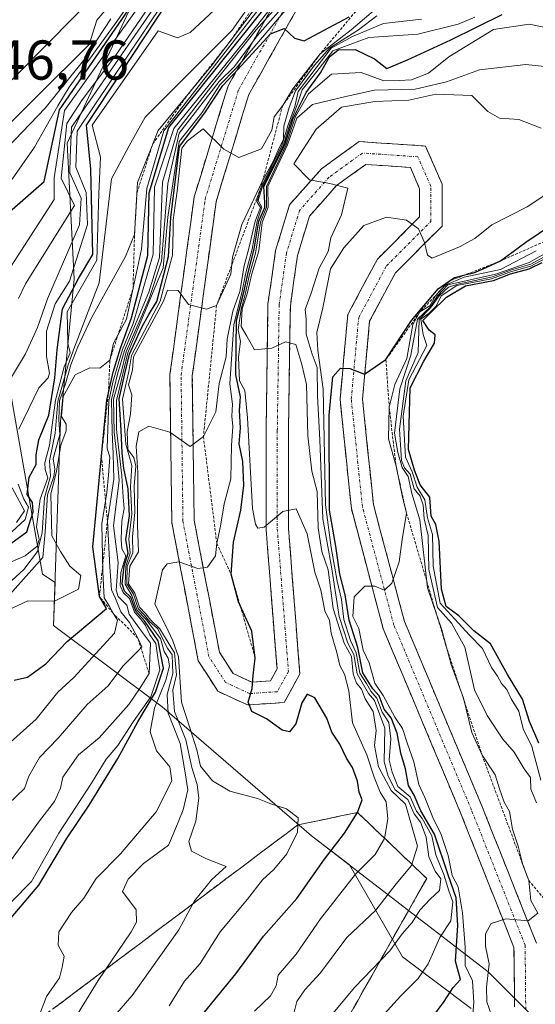
# Model space of a CAD drawing. Units: metres. Extents: x 560769 to 562956, y 4747216 to 4749541.
# Drawn here: x 562392 to 562484, y 4748186 to 4748362 of the extents above; entities that cross this region are included whole.
import ezdxf
from ezdxf.enums import TextEntityAlignment as Align

# ---------------------------------------------------------------- set-up
doc = ezdxf.new("R2010")
doc.units = ezdxf.units.M
doc.header["$MEASUREMENT"] = 0
for name, pattern in [('TRAZO_Y_PUNTO', [1, 0.5, -0.25, 0, -0.25]), ('TRAZOS', [0.75, 0.5, -0.25]), ('TRAZOSX2', [1.5, 1, -0.5])]:
    doc.linetypes.add(name, pattern=pattern)
for name, color, linetype, lineweight in [('Camino', 19, 'TRAZOSX2', 0), ('Camino Cxs', 19, 'Continuous', 0), ('Camino eje', 19, 'TRAZO_Y_PUNTO', 0), ('Curva de nivel maestra', 36, 'Continuous', 30), ('Curva de nivel normal', 36, 'Continuous', 0), ('Escarpado Cxs', 39, 'Continuous', 13), ('Escarpado lineal', 39, 'TRAZOS', 0), ('Escarpado superficial', 39, 'TRAZOSX2', 0), ('Explotación a cielo abierto', 254, 'Continuous', 0), ('Explotación a cielo abierto Cxs', 254, 'Continuous', 0), ('Roquedo CxS', 135, 'Continuous', 0), ('Rótulo de punto de cota en terreno', 19, 'Continuous', 0), ('Suelo desnudo CxS', 43, 'Continuous', 0)]:
    doc.layers.add(name, color=color, linetype=linetype, lineweight=lineweight)
doc.styles.add('Arial', font='txt', dxfattribs={"height": 0.2})

# ---------------------------------------------------------------- blocks, each defined once
blk = doc.blocks.new('*U184')
at = {"layer": 'Curva de nivel normal', "color": 36, "linetype": 'Continuous', "lineweight": 0}
blk.add_polyline3d([(562440.65, 4748184.98, 815), (562441.16, 4748186.91, 815), (562442.59, 4748188.98, 815), (562445.4, 4748192.02, 815), (562450.11, 4748198.34, 815), (562455.26, 4748203.23, 815), (562458.92, 4748207.92, 815), (562461.63, 4748211.23, 815), (562462.7, 4748214.67, 815), (562460.6, 4748222.15, 815), (562457.99, 4748224.59, 815), (562455.73, 4748228.81, 815), (562455.06, 4748232.67, 815), (562455.32, 4748235.34, 815), (562454.8, 4748238.71, 815), (562453.36, 4748241, 815), (562452.74, 4748242.74, 815), (562451.82, 4748243.8, 815), (562451.24, 4748245.47, 815), (562450.92, 4748248.56, 815), (562449.64, 4748250.94, 815), (562447.62, 4748257.15, 815), (562446.78, 4748264.01, 815), (562445.6, 4748267.31, 815), (562444.97, 4748271.57, 815), (562444.8, 4748278.01, 815), (562443.86, 4748281.68, 815), (562443.11, 4748288, 815), (562442.87, 4748297.17, 815), (562442.06, 4748300.72, 815), (562440.96, 4748304.27, 815), (562439.15, 4748304.8, 815), (562436.7, 4748303.67, 815), (562433.56, 4748303.33, 815), (562432.22, 4748305.81, 815), (562431.18, 4748307.52, 815), (562431.36, 4748310.69, 815), (562432.25, 4748313.33, 815), (562433.1, 4748316.94, 815), (562434.35, 4748321.04, 815), (562434.97, 4748326.09, 815), (562436.02, 4748328.83, 815), (562435.97, 4748332.54, 815), (562439.49, 4748340, 815), (562441.13, 4748344.72, 815), (562443.98, 4748347.16, 815), (562450.17, 4748348.69, 815), (562455.01, 4748349.73, 815), (562462.31, 4748349.92, 815), (562467.89, 4748351.21, 815), (562473.8, 4748353.37, 815), (562482.12, 4748354.32, 815), (562487.14, 4748353.77, 815)], dxfattribs=at)

msp = doc.modelspace()

# ---------------------------------------------------------------- linework, layer by layer
at = {"layer": 'Camino', "color": 19, "linetype": 'TRAZOSX2', "lineweight": 0}
for points in [[(562480.08, 4748185.95), (562479.98, 4748196.56), (562470.54, 4748220.34), (562456.6, 4748253.52), (562450.9, 4748274.97), (562448.88, 4748294.5), (562450.26, 4748309.66), (562455.55, 4748319.53), (562463.11, 4748327.1), (562463.11, 4748332.13), (562461.45, 4748335.93), (562453.46, 4748336.46), (562448.27, 4748332.71), (562443.42, 4748327.25), (562441.27, 4748320.21), (562439.99, 4748311.23), (562439.66, 4748288.88), (562439.66, 4748271.44), (562441.69, 4748245.46), (562438.89, 4748240.34), (562432.32, 4748239.9), (562427.03, 4748242.34), (562423.53, 4748247.79), (562418.8, 4748272.49), (562418.46, 4748298.94), (562422.8, 4748330.67), (562428.87, 4748350.54), (562439.31, 4748369.07)], [(562442.62, 4748366.8), (562432.56, 4748348.96), (562426.72, 4748329.81), (562422.46, 4748298.69), (562422.79, 4748272.89), (562427.32, 4748249.3), (562429.77, 4748245.49), (562433.08, 4748243.96), (562436.43, 4748244.18), (562437.61, 4748246.34), (562435.66, 4748271.29), (562435.66, 4748288.91), (562435.99, 4748311.54), (562437.36, 4748321.08), (562439.84, 4748329.25), (562445.57, 4748335.7), (562452.29, 4748340.55), (562464.14, 4748339.76), (562467.11, 4748332.97), (562467.11, 4748325.44), (562458.8, 4748317.12), (562454.17, 4748308.48), (562452.9, 4748294.53), (562454.85, 4748275.7), (562460.39, 4748254.82), (562474.24, 4748221.85), (562483.98, 4748197.34)]]:
    msp.add_lwpolyline(points, dxfattribs=at)
at = {"layer": 'Camino Cxs', "color": 19, "linetype": 'Continuous', "lineweight": 0}
for points in [[(562480.08, 4748185.95, 789.13), (562480.05, 4748189.49, 789.41), (562480.01, 4748193.02, 789.67), (562479.98, 4748196.56, 789.8), (562478.41, 4748200.52, 789.96), (562476.83, 4748204.49, 790.22), (562475.26, 4748208.45, 790.71), (562473.68, 4748212.41, 791.06), (562472.11, 4748216.38, 791.34), (562470.54, 4748220.34, 791.94), (562468.79, 4748224.49, 792.04), (562467.05, 4748228.63, 792.25), (562465.31, 4748232.78, 792.73), (562463.57, 4748236.93, 792.81), (562461.83, 4748241.08, 793.18), (562460.08, 4748245.23, 793.66), (562458.34, 4748249.37, 793.93), (562456.6, 4748253.52, 794.37), (562455.46, 4748257.81, 794.92), (562454.32, 4748262.1, 795.29), (562453.18, 4748266.39, 795.85), (562452.04, 4748270.68, 796.46), (562450.9, 4748274.97, 797.1), (562450.4, 4748279.86, 797.65), (562449.89, 4748284.74, 798.14), (562449.39, 4748289.62, 798.75), (562448.88, 4748294.5, 799.32), (562449.23, 4748298.29, 799.87), (562449.57, 4748302.08, 800.7), (562449.91, 4748305.87, 801.43), (562450.26, 4748309.66, 802.03), (562452.02, 4748312.95, 802.62), (562453.79, 4748316.24, 803.39), (562455.55, 4748319.53, 803.93), (562458.07, 4748322.06, 804.55), (562460.59, 4748324.58, 805.09), (562463.11, 4748327.1, 805.58), (562463.11, 4748329.61, 805.74), (562463.11, 4748332.13, 806.06), (562461.45, 4748335.93, 806.59), (562457.46, 4748336.19, 807.6), (562453.46, 4748336.46, 808.59), (562450.87, 4748334.59, 809.42), (562448.27, 4748332.71, 810.01), (562445.84, 4748329.98, 810.87), (562443.42, 4748327.25, 811.16), (562442.34, 4748323.73, 812.11), (562441.27, 4748320.21, 812.95), (562440.63, 4748315.72, 812.38), (562439.99, 4748311.23, 811.61), (562439.92, 4748306.76, 812.07), (562439.86, 4748302.29, 814.43), (562439.79, 4748297.82, 815.56), (562439.73, 4748293.35, 816.18), (562439.66, 4748288.88, 816.38), (562439.66, 4748284.52, 817.25), (562439.66, 4748280.16, 818.49), (562439.66, 4748275.8, 819.53), (562439.66, 4748271.44, 820.52), (562440, 4748267.11, 821.51), (562440.34, 4748262.78, 822.22), (562440.67, 4748258.45, 823.02), (562441.01, 4748254.12, 823.85), (562441.35, 4748249.79, 824.42), (562441.69, 4748245.46, 824.78), (562440.29, 4748242.9, 824.95), (562438.89, 4748240.34, 824.99), (562435.61, 4748240.12, 824.89), (562432.32, 4748239.9, 825.08), (562429.68, 4748241.12, 825.27), (562427.03, 4748242.34, 825.52), (562425.28, 4748245.07, 826.03), (562423.53, 4748247.79, 826.54), (562422.74, 4748251.91, 827.32), (562421.95, 4748256.02, 828.06), (562421.16, 4748260.14, 829.01), (562420.37, 4748264.25, 829.96), (562419.59, 4748268.37, 830.93), (562418.8, 4748272.49, 831.82), (562418.74, 4748276.9, 832.77), (562418.68, 4748281.3, 833.69), (562418.63, 4748285.71, 834.64), (562418.57, 4748290.12, 835.59), (562418.52, 4748294.53, 836.49), (562418.46, 4748298.94, 837.29), (562419.08, 4748303.47, 838.17), (562419.7, 4748308, 839.2), (562420.32, 4748312.54, 840.37), (562420.94, 4748317.07, 842.59), (562421.56, 4748321.6, 841.53), (562422.18, 4748326.13, 842.29), (562422.8, 4748330.67, 843.23), (562424.02, 4748334.64, 844.09), (562425.23, 4748338.62, 844.85), (562426.44, 4748342.59, 845.42), (562427.65, 4748346.57, 846.07), (562428.87, 4748350.54, 854.43), (562430.96, 4748354.25, 856.48), (562433.04, 4748357.95, 863.71), (562435.13, 4748361.66, 869.18), (562437.22, 4748365.37, 875.13)], [(562440.61, 4748363.23, 854.26), (562438.6, 4748359.67, 852.51), (562436.59, 4748356.1, 848.79), (562434.58, 4748352.53, 848.66), (562432.56, 4748348.96, 847.04), (562431.4, 4748345.13, 846.61), (562430.23, 4748341.3, 845.73), (562429.06, 4748337.47, 844.63), (562427.89, 4748333.64, 843.72), (562426.72, 4748329.81, 843.33), (562426.11, 4748325.36, 842.28), (562425.51, 4748320.92, 841.47), (562424.9, 4748316.47, 840.79), (562424.29, 4748312.03, 839.74), (562423.68, 4748307.58, 838.46), (562423.07, 4748303.14, 837.21), (562422.46, 4748298.69, 837.03), (562422.52, 4748294.39, 836.32), (562422.57, 4748290.09, 835.38), (562422.63, 4748285.79, 834.3), (562422.68, 4748281.49, 833.33), (562422.74, 4748277.19, 832.52), (562422.79, 4748272.89, 831.62), (562423.7, 4748268.17, 829.97), (562424.6, 4748263.46, 828.52), (562425.51, 4748258.74, 828.39), (562426.41, 4748254.02, 828.12), (562427.32, 4748249.3, 826.67), (562429.77, 4748245.49, 825.59), (562433.08, 4748243.96, 824.98), (562436.43, 4748244.18, 824.5), (562437.61, 4748246.34, 824.35), (562437.28, 4748250.5, 823.82), (562436.96, 4748254.65, 823.24), (562436.63, 4748258.81, 822.6), (562436.31, 4748262.97, 822.1), (562435.98, 4748267.13, 821.48), (562435.66, 4748271.29, 820.83), (562435.66, 4748275.69, 820.13), (562435.66, 4748280.1, 819.46), (562435.66, 4748284.5, 818.81), (562435.66, 4748288.91, 817.97), (562435.73, 4748293.44, 817.33), (562435.79, 4748297.96, 816.49), (562435.86, 4748302.49, 815.75), (562435.93, 4748307.01, 814.76), (562435.99, 4748311.54, 814.22), (562436.68, 4748316.31, 813.39), (562437.36, 4748321.08, 812.53), (562438.6, 4748325.17, 811.9), (562439.84, 4748329.25, 811.03), (562442.71, 4748332.48, 810.49), (562445.57, 4748335.7, 810), (562448.93, 4748338.12, 809.17), (562452.29, 4748340.55, 808.58), (562456.24, 4748340.28, 807.9), (562460.19, 4748340.02, 807.22), (562464.14, 4748339.76, 806.85), (562465.63, 4748336.36, 806.32), (562467.11, 4748332.97, 806.08), (562467.11, 4748329.2, 805.99), (562467.11, 4748325.44, 806.19), (562464.34, 4748322.67, 805.66), (562461.57, 4748319.9, 805.25), (562458.8, 4748317.12, 804.22), (562456.48, 4748312.8, 803.73), (562454.17, 4748308.48, 802.17), (562453.75, 4748303.83, 800.94), (562453.32, 4748299.18, 799.4), (562452.9, 4748294.53, 798.17), (562453.39, 4748289.82, 796.74), (562453.87, 4748285.11, 796.84), (562454.36, 4748280.4, 797.26), (562454.85, 4748275.7, 797.11), (562455.96, 4748271.52, 796.68), (562457.07, 4748267.34, 795.62), (562458.18, 4748263.17, 794.53), (562459.28, 4748258.99, 794.54), (562460.39, 4748254.82, 794.33), (562462.12, 4748250.69, 793.69), (562463.86, 4748246.57, 792.85), (562465.59, 4748242.45, 792.85), (562467.32, 4748238.33, 792.06), (562469.05, 4748234.21, 791.54), (562470.78, 4748230.09, 791.82), (562472.51, 4748225.97, 791.61), (562474.24, 4748221.85, 791.25), (562475.86, 4748217.77, 791.19), (562477.48, 4748213.68, 790.73), (562479.11, 4748209.6, 790.18), (562480.73, 4748205.51, 790.09), (562482.35, 4748201.43, 789.7), (562483.98, 4748197.34, 789.58)]]:
    msp.add_polyline3d(points, dxfattribs=at)
at = {"layer": 'Camino eje', "color": 19, "linetype": 'TRAZO_Y_PUNTO', "lineweight": 0}
msp.add_lwpolyline([(562482.08, 4748185.48), (562481.98, 4748196.95), (562472.39, 4748221.1), (562458.5, 4748254.17), (562452.87, 4748275.33), (562450.89, 4748294.52), (562452.21, 4748309.07), (562457.17, 4748318.33), (562465.11, 4748326.27), (562465.11, 4748332.55), (562462.8, 4748337.84), (562452.87, 4748338.5), (562446.92, 4748334.2), (562441.63, 4748328.25), (562439.31, 4748320.64), (562437.99, 4748311.38), (562437.66, 4748288.89), (562437.66, 4748271.37), (562439.65, 4748245.9), (562437.66, 4748242.26), (562432.7, 4748241.93), (562428.4, 4748243.92), (562425.42, 4748248.55), (562420.79, 4748272.69), (562420.46, 4748298.82), (562424.76, 4748330.24), (562430.72, 4748349.75), (562440.97, 4748367.94)], dxfattribs=at)
at = {"layer": 'Curva de nivel maestra', "color": 36, "linetype": 'Continuous', "lineweight": 30}
for points in [[(562389.8, 4748327.99, 925), (562395.98, 4748333.42, 925), (562398.7, 4748346.23, 925), (562420.49, 4748377.76, 925)], [(562390.01, 4748268.76, 900), (562392.87, 4748270.83, 900), (562393.99, 4748274.39, 900), (562393.86, 4748276.04, 900), (562392.96, 4748277.5, 900), (562393.28, 4748280.6, 900), (562394.57, 4748282.86, 900), (562394.57, 4748284.61, 900), (562395.05, 4748287.24, 900), (562396.79, 4748291.67, 900), (562397.91, 4748298.33, 900), (562398.31, 4748303.33, 900), (562399.23, 4748310.68, 900), (562402.09, 4748316.09, 900), (562404.66, 4748320.37, 900), (562404.31, 4748335.62, 900), (562403.52, 4748343.51, 900), (562426.37, 4748378.06, 900)], [(562390.6, 4748244.34, 875), (562392.97, 4748244.87, 875), (562396.27, 4748247.25, 875), (562400.08, 4748251.21, 875), (562407.11, 4748257.11, 875), (562405.86, 4748259.25, 875), (562404.67, 4748268.17, 875), (562406.21, 4748284.34, 875), (562407.17, 4748294.36, 875), (562407.46, 4748295.66, 875), (562408.3, 4748299.38, 875), (562409.64, 4748303.66, 875), (562411.6, 4748309.05, 875), (562414.54, 4748320.22, 875), (562414.72, 4748331.37, 875), (562418.28, 4748343.09, 875), (562444.76, 4748376.1, 875)], [(562420.87, 4748180.42, 825), (562430.24, 4748191.84, 825), (562435.21, 4748198.57, 825), (562441.16, 4748205.31, 825), (562446.08, 4748212.33, 825), (562449.66, 4748217, 825), (562452.01, 4748220.68, 825), (562452.81, 4748222.93, 825), (562452.32, 4748224.32, 825), (562451.97, 4748226.3, 825), (562451.08, 4748228.74, 825), (562450.04, 4748230.39, 825), (562448.86, 4748232.91, 825), (562447.4, 4748235.03, 825), (562446.52, 4748237.54, 825), (562444.35, 4748241.18, 825), (562443.01, 4748241.81, 825), (562442.03, 4748240.29, 825), (562440.97, 4748236.53, 825), (562439.85, 4748235.12, 825), (562438.54, 4748235.41, 825), (562435.75, 4748237.42, 825), (562433.08, 4748238.74, 825), (562432.46, 4748240.39, 825), (562433.17, 4748242.86, 825), (562433.34, 4748245.15, 825), (562433.72, 4748248.26, 825), (562433.12, 4748253.06, 825), (562430.98, 4748257.77, 825), (562430.74, 4748258.29, 825), (562429.4, 4748263.24, 825), (562429.82, 4748269, 825), (562431.13, 4748274.67, 825), (562431.66, 4748279.11, 825), (562431.5, 4748283.37, 825), (562430.85, 4748286.52, 825), (562431.08, 4748289.42, 825), (562430.9, 4748292.49, 825), (562431.1, 4748294.94, 825), (562430.22, 4748298.85, 825), (562430.39, 4748308.56, 825), (562431.73, 4748313.86, 825), (562432.44, 4748317.17, 825), (562433.55, 4748321.33, 825), (562434.37, 4748326.33, 825), (562435.44, 4748328.78, 825), (562435.45, 4748329.67, 825), (562435.24, 4748332.54, 825), (562439.01, 4748340, 825), (562440.5, 4748344.67, 825), (562442.8, 4748349.33, 825), (562445.39, 4748352.84, 825), (562447, 4748355.71, 825), (562448.57, 4748356.92, 825), (562451.57, 4748357.03, 825), (562455.03, 4748355.33, 825), (562457.26, 4748353.61, 825), (562460.95, 4748355.18, 825), (562468.68, 4748358.71, 825), (562477.88, 4748363.27, 825)], [(562388.78, 4748200.33, 850), (562395.01, 4748207.67, 850), (562399.99, 4748216, 850), (562404, 4748222, 850), (562409.13, 4748230.33, 850), (562412.73, 4748236.88, 850), (562415.9, 4748242.17, 850), (562417.31, 4748246.48, 850), (562416.34, 4748251.34, 850), (562413.93, 4748254.93, 850), (562412.34, 4748256.67, 850), (562411.48, 4748259.14, 850), (562410.35, 4748260.2, 850), (562409.94, 4748261.52, 850), (562410.27, 4748264.67, 850), (562411, 4748267, 850), (562410.56, 4748269.44, 850), (562411.21, 4748273.7, 850), (562410.99, 4748278.53, 850), (562410.22, 4748282.15, 850), (562409.93, 4748284.86, 850), (562409.74, 4748288.99, 850), (562409.37, 4748294.6, 850), (562410.4, 4748299.06, 850), (562411.24, 4748302.59, 850), (562413.46, 4748307.38, 850), (562414.68, 4748309.64, 850), (562416.09, 4748312, 850), (562416.96, 4748315.22, 850), (562418.21, 4748320, 850), (562418.63, 4748327, 850), (562420.17, 4748339.66, 850), (562424.73, 4748345.68, 850), (562427.9, 4748350.6, 850), (562430.61, 4748353.41, 850), (562436.47, 4748359.79, 850), (562438.86, 4748360.78, 850), (562440.75, 4748359.03, 850), (562442.48, 4748358.53, 850), (562450.52, 4748362.82, 850)], [(562465.32, 4748183.92, 800), (562467.51, 4748186.91, 800), (562469.13, 4748189.39, 800), (562470.44, 4748190.87, 800), (562469.53, 4748194.11, 800), (562469.92, 4748200.47, 800), (562469.63, 4748205.45, 800), (562468.19, 4748209.52, 800), (562465.78, 4748216.78, 800), (562463.3, 4748220.96, 800), (562462.11, 4748223.8, 800), (562461.09, 4748225.49, 800), (562460.58, 4748228.49, 800), (562459.74, 4748231.29, 800), (562459.1, 4748234.84, 800), (562458, 4748237.62, 800), (562456.78, 4748239.12, 800), (562455.86, 4748241.53, 800), (562454.76, 4748242.76, 800), (562452.95, 4748245.61, 800), (562452.03, 4748250.16, 800), (562450.52, 4748255.04, 800), (562449.77, 4748259.56, 800), (562448.82, 4748263.27, 800), (562448.11, 4748268.28, 800), (562446.97, 4748274.67, 800), (562446.91, 4748291.67, 800), (562447.57, 4748298.54, 800), (562448.97, 4748300.06, 800), (562450.61, 4748300.02, 800), (562453.24, 4748298.99, 800), (562457.08, 4748301.59, 800), (562461.65, 4748308.6, 800), (562466.43, 4748314.23, 800), (562468.41, 4748315.61, 800), (562469.37, 4748316.27, 800), (562471.22, 4748316.72, 800), (562472.78, 4748317.1, 800), (562475.03, 4748318.05, 800), (562477.54, 4748319.23, 800), (562482.07, 4748322.59, 800), (562486.67, 4748325.67, 800)], [(562484.4, 4748233.06, 775), (562482.76, 4748236.94, 775), (562481.5, 4748240.9, 775), (562478.85, 4748245.36, 775), (562475.81, 4748250.81, 775), (562472.79, 4748253.13, 775), (562470.14, 4748255.81, 775), (562467.85, 4748257.48, 775), (562467.01, 4748260.59, 775), (562466.58, 4748269.16, 775), (562466.03, 4748272.13, 775), (562465.15, 4748273.62, 775), (562464.96, 4748277, 775), (562463.21, 4748279.21, 775), (562462.18, 4748281.87, 775), (562461.09, 4748285.53, 775), (562461.39, 4748296.57, 775), (562463.89, 4748301.31, 775), (562465.78, 4748304.52, 775), (562465.88, 4748306.03, 775), (562464.83, 4748306.83, 775), (562463.7, 4748308.61, 775), (562465.15, 4748310.05, 775), (562467.94, 4748312.76, 775), (562471.32, 4748314.77, 775), (562476.29, 4748315.76, 775), (562479.33, 4748316.94, 775), (562482.67, 4748317.8, 775), (562485, 4748318.97, 775)]]:
    msp.add_polyline3d(points, dxfattribs=at)
at = {"layer": 'Curva de nivel normal', "color": 36, "linetype": 'Continuous', "lineweight": 0}
for points in [[(562390.24, 4748333.86, 930), (562394.22, 4748339.55, 930), (562398.44, 4748346.93, 930), (562400.46, 4748350.28, 930), (562408.94, 4748361.99, 930), (562419.52, 4748377.32, 930)], [(562387.75, 4748257.35, 885), (562395.72, 4748266.26, 885), (562396.17, 4748270.84, 885), (562396.6, 4748277.43, 885), (562397.72, 4748280.73, 885), (562397.86, 4748282.04, 885), (562397.56, 4748283.85, 885), (562398.76, 4748288.24, 885), (562398.61, 4748290.89, 885), (562398.74, 4748294.26, 885), (562399.8, 4748297.25, 885), (562400.74, 4748300.67, 885), (562402, 4748303.88, 885), (562404.43, 4748309.08, 885), (562410.52, 4748320, 885), (562412.13, 4748323.98, 885), (562412.69, 4748333.24, 885), (562416.35, 4748342.56, 885), (562425.86, 4748354, 885), (562442.78, 4748376.36, 885)], [(562388.44, 4748256.34, 880), (562393.07, 4748258.5, 880), (562397.84, 4748258.45, 880), (562402.13, 4748260.57, 880), (562402.55, 4748263.02, 880), (562400.54, 4748264.72, 880), (562398.88, 4748267.3, 880), (562397.32, 4748270.14, 880), (562397.17, 4748277.53, 880), (562398.2, 4748281.65, 880), (562398.95, 4748286.33, 880), (562399.89, 4748288.85, 880), (562399.9, 4748290.05, 880), (562399.08, 4748291.41, 880), (562399.36, 4748295.02, 880), (562401.53, 4748298.86, 880), (562404.12, 4748300.12, 880), (562405.9, 4748300.09, 880), (562407.72, 4748301.49, 880), (562408.36, 4748304.53, 880), (562410.69, 4748308.8, 880), (562413.36, 4748321.32, 880), (562414.33, 4748332.18, 880), (562417.36, 4748342.47, 880), (562443.71, 4748376.28, 880)], [(562420.92, 4748376.03, 920), (562399.6, 4748346.13, 920), (562397.77, 4748334.07, 920), (562397.74, 4748330.23, 920), (562389.41, 4748317.3, 920)], [(562423.38, 4748375.77, 910), (562400.89, 4748343.11, 910), (562400.62, 4748337.7, 910), (562400.54, 4748334.98, 910), (562402.6, 4748330.44, 910), (562402.28, 4748325.7, 910), (562396.59, 4748312.46, 910), (562394.77, 4748307.32, 910), (562392.62, 4748302.61, 910), (562389.61, 4748297.54, 910)], [(562389.96, 4748233.22, 870), (562394.57, 4748237.33, 870), (562398.44, 4748242.19, 870), (562401.28, 4748244.78, 870), (562408.57, 4748252.74, 870), (562409.11, 4748255.06, 870), (562408.3, 4748256.3, 870), (562407.62, 4748257.62, 870), (562406.68, 4748259.02, 870), (562406.46, 4748263.62, 870), (562406.26, 4748272.26, 870), (562407.2, 4748277.85, 870), (562407.49, 4748280.93, 870), (562407.7, 4748284.19, 870), (562407.26, 4748285.8, 870), (562407.55, 4748294.19, 870), (562408.23, 4748297.56, 870), (562410.01, 4748303.41, 870), (562411.86, 4748308.05, 870), (562415.47, 4748320.44, 870), (562415.73, 4748332.42, 870), (562419.16, 4748342.91, 870), (562425.48, 4748350.69, 870), (562432.81, 4748359.72, 870), (562445.64, 4748376.01, 870)], [(562422.38, 4748375.89, 915), (562408.8, 4748355.99, 915), (562402.74, 4748348.03, 915), (562400.01, 4748343.77, 915), (562399.03, 4748334, 915), (562401.38, 4748329.16, 915), (562392.63, 4748315.13, 915), (562391.38, 4748312.51, 915)], [(562385.17, 4748339.28, 940), (562404.01, 4748357.91, 940), (562405.37, 4748362.25, 940), (562412.29, 4748370.34, 940)], [(562387.33, 4748259.56, 890), (562392.33, 4748264.08, 890), (562394.8, 4748267.34, 890), (562395.64, 4748270.71, 890), (562396.02, 4748276.92, 890), (562397.1, 4748280.78, 890), (562396.94, 4748283.53, 890), (562397.92, 4748288.46, 890), (562398.44, 4748294.2, 890), (562400.24, 4748300.67, 890), (562401.4, 4748303.83, 890), (562405.83, 4748315.29, 890), (562408.04, 4748333.9, 890), (562411.17, 4748339.82, 890), (562414.02, 4748344.89, 890), (562429.59, 4748360.46, 890), (562437.38, 4748371.62, 890)], [(562385.59, 4748346.99, 945), (562406.73, 4748368.34, 945)], [(562432.34, 4748369.62, 895), (562422.06, 4748360.06, 895), (562419.8, 4748359.09, 895), (562416.36, 4748360.32, 895), (562404.58, 4748343.51, 895), (562406.02, 4748337.77, 895), (562405.76, 4748331.27, 895), (562405.4, 4748319.36, 895), (562400.08, 4748310.11, 895), (562400.19, 4748304.52, 895), (562400.6, 4748302.81, 895), (562399.57, 4748300.33, 895), (562398.02, 4748294.33, 895), (562396.93, 4748286.33, 895), (562396.09, 4748283.16, 895), (562396.15, 4748281.96, 895), (562396.65, 4748280.49, 895), (562395.28, 4748276.68, 895), (562394.63, 4748271.72, 895), (562395.09, 4748269.44, 895), (562394.72, 4748268.29, 895), (562392.6, 4748266.52, 895), (562388.72, 4748264.87, 895)], [(562391.42, 4748289.17, 905), (562395.04, 4748296.58, 905), (562396.68, 4748298.34, 905), (562396.9, 4748299.15, 905), (562396.37, 4748302.16, 905), (562396.4, 4748306.7, 905), (562397.95, 4748311.54, 905), (562400.49, 4748315.63, 905), (562403.72, 4748325.73, 905), (562403.46, 4748331.47, 905), (562401.65, 4748336, 905), (562401.85, 4748342.41, 905), (562420.35, 4748370.01, 905)], [(562389.62, 4748222.24, 865), (562392.47, 4748224.97, 865), (562393.22, 4748227.19, 865), (562395.13, 4748230.51, 865), (562398.48, 4748233.97, 865), (562403.65, 4748240, 865), (562407.44, 4748243.33, 865), (562410.03, 4748246.82, 865), (562412.81, 4748249.58, 865), (562413.41, 4748250.3, 865), (562412.73, 4748251.81, 865), (562411.21, 4748254.64, 865), (562409.7, 4748256.55, 865), (562408.71, 4748258.89, 865), (562408.01, 4748260.46, 865), (562407.72, 4748264.56, 865), (562407.28, 4748272.72, 865), (562408.42, 4748280.24, 865), (562408.33, 4748284.78, 865), (562408.11, 4748288.63, 865), (562408.03, 4748294.48, 865), (562409.11, 4748299, 865), (562410.33, 4748303.2, 865), (562414.66, 4748313.66, 865), (562416.57, 4748319.86, 865), (562417.13, 4748333.29, 865), (562419.86, 4748342.65, 865), (562426.81, 4748351.61, 865), (562433.86, 4748360.49, 865), (562438.49, 4748365.64, 865)], [(562390.12, 4748204.73, 855), (562393.73, 4748208.33, 855), (562398.57, 4748217, 855), (562404.43, 4748225.92, 855), (562407.06, 4748230.19, 855), (562409.12, 4748232.67, 855), (562411.87, 4748236.86, 855), (562415.03, 4748241.33, 855), (562416.68, 4748246.18, 855), (562416.27, 4748248.39, 855), (562415.97, 4748250.89, 855), (562414.87, 4748252.45, 855), (562414.07, 4748254.07, 855), (562413.24, 4748255.24, 855), (562412.12, 4748256.46, 855), (562411.25, 4748258.92, 855), (562410.1, 4748260.01, 855), (562409.58, 4748261.22, 855), (562409.69, 4748263.58, 855), (562410.59, 4748266.51, 855), (562409.89, 4748267.81, 855), (562409.76, 4748269.5, 855), (562409.88, 4748272.73, 855), (562410.27, 4748275.02, 855), (562410.08, 4748277.01, 855), (562409.84, 4748280.86, 855), (562409.47, 4748284.4, 855), (562408.91, 4748289.13, 855), (562408.88, 4748294.28, 855), (562410.94, 4748302.79, 855), (562417.27, 4748318.02, 855), (562418.1, 4748327.05, 855), (562420.13, 4748340.54, 855), (562424.19, 4748345.68, 855), (562427.38, 4748350.69, 855), (562430.33, 4748353.69, 855), (562440.38, 4748365.55, 855)], [(562389.65, 4748211.65, 860), (562395.16, 4748219.17, 860), (562397.83, 4748222.67, 860), (562398.92, 4748225, 860), (562399.29, 4748227, 860), (562402.12, 4748231, 860), (562405.83, 4748234, 860), (562411.13, 4748240, 860), (562413.16, 4748242.94, 860), (562414.73, 4748245.52, 860), (562414.96, 4748250.91, 860), (562413.02, 4748253.57, 860), (562411.17, 4748256.11, 860), (562410.75, 4748257.73, 860), (562409.21, 4748259.29, 860), (562408.82, 4748260.41, 860), (562409.23, 4748265.33, 860), (562408.37, 4748271.9, 860), (562409.39, 4748280.05, 860), (562409.02, 4748284.05, 860), (562408.49, 4748288.62, 860), (562408.4, 4748294.54, 860), (562409.74, 4748299.31, 860), (562410.64, 4748302.99, 860), (562414.67, 4748312.32, 860), (562416.95, 4748319.16, 860), (562418.06, 4748333.08, 860), (562420.13, 4748342.07, 860), (562427.25, 4748351.26, 860), (562430.02, 4748353.94, 860), (562434.06, 4748359.44, 860), (562438.36, 4748364.27, 860)], [(562393.39, 4748179.99, 845), (562396.39, 4748187.78, 845), (562398.74, 4748191.15, 845), (562399.21, 4748193.04, 845), (562399.55, 4748195, 845), (562398.46, 4748197, 845), (562398.6, 4748199.37, 845), (562400.87, 4748202.83, 845), (562403.07, 4748205.37, 845), (562405.3, 4748208.88, 845), (562409.65, 4748213.27, 845), (562416.03, 4748220.82, 845), (562418.78, 4748226.34, 845), (562418.47, 4748228.86, 845), (562416.05, 4748231.71, 845), (562414.95, 4748235.11, 845), (562415.72, 4748239.33, 845), (562417.75, 4748244.33, 845), (562418.37, 4748246.88, 845), (562418.14, 4748248.23, 845), (562417.45, 4748249.45, 845), (562416.75, 4748251.75, 845), (562414.19, 4748255.19, 845), (562412.56, 4748256.9, 845), (562411.67, 4748259.48, 845), (562410.48, 4748261.48, 845), (562410.55, 4748264.67, 845), (562411.38, 4748267, 845), (562411.11, 4748269.5, 845), (562411.65, 4748274.01, 845), (562411.42, 4748278.84, 845), (562411.66, 4748282.67, 845), (562410.6, 4748286.46, 845), (562410.01, 4748294.51, 845), (562411.09, 4748299.46, 845), (562411.6, 4748302.34, 845), (562416.69, 4748312.03, 845), (562417.62, 4748315.44, 845), (562418.95, 4748320.26, 845), (562419.03, 4748324.67, 845), (562419.04, 4748326.52, 845), (562419.56, 4748330.43, 845), (562419.77, 4748331.7, 845), (562420.57, 4748339.4, 845), (562421.58, 4748340.71, 845), (562424.39, 4748342.84, 845), (562428.08, 4748339.2, 845), (562430.79, 4748337.69, 845), (562434.82, 4748339.26, 845), (562436.66, 4748342.61, 845), (562437.12, 4748345, 845), (562438.62, 4748347, 845), (562440.44, 4748350, 845), (562445.32, 4748356.22, 845), (562450.84, 4748360.53, 845), (562455.66, 4748364.55, 845)], [(562397.75, 4748177.86, 840), (562405.63, 4748190.68, 840), (562411.53, 4748199.34, 840), (562412.51, 4748201.08, 840), (562412.44, 4748203.28, 840), (562409.99, 4748206.54, 840), (562410.99, 4748208.75, 840), (562413.71, 4748211.59, 840), (562418.19, 4748214.82, 840), (562419.38, 4748217.64, 840), (562420.82, 4748221.14, 840), (562421.64, 4748224.71, 840), (562421.21, 4748227.77, 840), (562420.28, 4748233.02, 840), (562418.12, 4748238.45, 840), (562417.94, 4748241.79, 840), (562419.01, 4748245.5, 840), (562418.85, 4748248.84, 840), (562418.03, 4748250.03, 840), (562416.22, 4748253.56, 840), (562414.8, 4748254.8, 840), (562413.93, 4748255.93, 840), (562412.78, 4748257.12, 840), (562411.92, 4748259.67, 840), (562410.77, 4748261.52, 840), (562410.84, 4748264.67, 840), (562411.8, 4748267.09, 840), (562411.78, 4748269.91, 840), (562412.17, 4748274.35, 840), (562412.09, 4748278.9, 840), (562412.35, 4748282.53, 840), (562411.98, 4748284.11, 840), (562410.96, 4748285.53, 840), (562410.84, 4748288.76, 840), (562411.44, 4748291.83, 840), (562411.64, 4748295.3, 840), (562411.07, 4748297.07, 840), (562411.77, 4748299.77, 840), (562411.95, 4748302.11, 840), (562417.31, 4748312.04, 840), (562418.02, 4748313.99, 840), (562419.96, 4748313.96, 840), (562421.8, 4748311.44, 840), (562425.02, 4748310.6, 840), (562426.8, 4748311.26, 840), (562429.34, 4748316.84, 840), (562429.64, 4748319.89, 840), (562431.33, 4748325.72, 840), (562435.05, 4748333.67, 840), (562436.95, 4748337, 840), (562437.8, 4748339, 840), (562438.78, 4748341, 840), (562438.84, 4748343.33, 840), (562439.8, 4748346.67, 840), (562440.9, 4748349.63, 840), (562444.34, 4748354.19, 840), (562446.97, 4748357.26, 840), (562452.17, 4748360.54, 840), (562455.47, 4748363.04, 840)], [(562388, 4748338.04, 935), (562396.15, 4748346.5, 935), (562403.01, 4748355.02, 935), (562407.89, 4748362.47, 935)], [(562405.8, 4748181.17, 835), (562411.68, 4748188, 835), (562420.04, 4748199.7, 835), (562422.85, 4748204.92, 835), (562425.95, 4748208.72, 835), (562428.54, 4748211.04, 835), (562424.98, 4748212.39, 835), (562422.34, 4748213.78, 835), (562421.84, 4748215.48, 835), (562423.09, 4748219.12, 835), (562423.62, 4748223.22, 835), (562423.35, 4748225.68, 835), (562422.37, 4748228.7, 835), (562421.28, 4748233.65, 835), (562419.27, 4748238.74, 835), (562418.97, 4748242.53, 835), (562419.66, 4748245.3, 835), (562419.3, 4748249.21, 835), (562416.66, 4748253.51, 835), (562415.04, 4748255.04, 835), (562414.16, 4748256.16, 835), (562413, 4748257.34, 835), (562412.16, 4748259.86, 835), (562411.06, 4748261.56, 835), (562411.27, 4748264.67, 835), (562412.82, 4748267.24, 835), (562412.69, 4748271.95, 835), (562412.72, 4748281.39, 835), (562412.45, 4748286.15, 835), (562412.9, 4748288.7, 835), (562414.69, 4748289.72, 835), (562418.45, 4748288.63, 835), (562422.07, 4748286.07, 835), (562424.45, 4748287.85, 835), (562426.65, 4748292.28, 835), (562427.29, 4748297.3, 835), (562428.54, 4748302.12, 835), (562428.71, 4748305.24, 835), (562429.7, 4748310.26, 835), (562430.98, 4748313.75, 835), (562431.75, 4748318.36, 835), (562432.62, 4748321.67, 835), (562433.7, 4748326.33, 835), (562434.64, 4748328.79, 835), (562433.99, 4748329.83, 835), (562434.76, 4748332.46, 835), (562438.44, 4748339.7, 835), (562439.58, 4748343.52, 835), (562440.77, 4748346.84, 835), (562441.41, 4748349.52, 835), (562444.59, 4748353.72, 835), (562447.31, 4748357.23, 835), (562451.1, 4748359.3, 835), (562456.63, 4748361.65, 835), (562463.44, 4748362.44, 835)], [(562472.97, 4748362.76, 830), (562470, 4748361.52, 830), (562462.77, 4748359.73, 830), (562454.04, 4748359.14, 830), (562447.59, 4748356.77, 830), (562444.74, 4748353.08, 830), (562442.12, 4748349.78, 830), (562441.3, 4748347.3, 830), (562439.97, 4748343.87, 830), (562438.7, 4748339.77, 830), (562435, 4748332.5, 830), (562434.26, 4748330.01, 830), (562434.92, 4748328.84, 830), (562434.07, 4748326.33, 830), (562433.17, 4748321.33, 830), (562432.04, 4748317.1, 830), (562431.3, 4748313.5, 830), (562429.86, 4748307.88, 830), (562429.2, 4748297.26, 830), (562429.63, 4748293.64, 830), (562429.51, 4748291.51, 830), (562429.68, 4748289.62, 830), (562429.48, 4748286.26, 830), (562429.33, 4748280.27, 830), (562428.16, 4748275.82, 830), (562427.51, 4748271.84, 830), (562426.84, 4748268.78, 830), (562426.6, 4748266.54, 830), (562425.16, 4748264.51, 830), (562423.45, 4748264.3, 830), (562420.05, 4748265.44, 830), (562417.99, 4748265.1, 830), (562417.12, 4748264.03, 830), (562415.78, 4748257.91, 830), (562417.7, 4748254.05, 830), (562419, 4748251.34, 830), (562420.01, 4748248.48, 830), (562420.51, 4748240.39, 830), (562422.01, 4748235.81, 830), (562423.28, 4748231.87, 830), (562423.94, 4748228.94, 830), (562426.06, 4748226.31, 830), (562429.17, 4748224.52, 830), (562434.11, 4748223.17, 830), (562436.52, 4748222.21, 830), (562439.33, 4748221.33, 830), (562441.39, 4748219.72, 830), (562441.26, 4748217.19, 830), (562439.37, 4748213.3, 830), (562437.06, 4748210.48, 830), (562434.99, 4748208.66, 830), (562432.33, 4748205.21, 830), (562427.46, 4748199.36, 830), (562423.85, 4748193.72, 830), (562421.08, 4748190.54, 830), (562418.32, 4748186.13, 830)], [(562433.58, 4748185.2, 820), (562436.47, 4748187.92, 820), (562437.48, 4748189.72, 820), (562437.82, 4748191.63, 820), (562441.06, 4748195.38, 820), (562445.36, 4748201.67, 820), (562451.64, 4748209.67, 820), (562455.13, 4748213.15, 820), (562456.82, 4748216.04, 820), (562457.44, 4748219.54, 820), (562457.12, 4748222.6, 820), (562456.06, 4748224.32, 820), (562454.97, 4748227, 820), (562453.65, 4748231, 820), (562451.11, 4748236.69, 820), (562450.45, 4748242.4, 820), (562449.67, 4748245.41, 820), (562448.84, 4748246.92, 820), (562448.32, 4748249.28, 820), (562447.32, 4748252.7, 820), (562446.97, 4748254.96, 820), (562446.16, 4748256.74, 820), (562445.43, 4748260.41, 820), (562444.38, 4748263.63, 820), (562443.01, 4748270.48, 820), (562441.03, 4748274.91, 820), (562438.67, 4748274.47, 820), (562435.33, 4748271.67, 820), (562434.18, 4748271.47, 820), (562433.74, 4748272.21, 820), (562433.2, 4748275, 820), (562432.35, 4748291.18, 820), (562431.88, 4748296.05, 820), (562430.93, 4748297.78, 820), (562430.74, 4748302.06, 820), (562431.09, 4748304.85, 820), (562430.66, 4748306.94, 820), (562431.17, 4748310.61, 820), (562431.9, 4748313.25, 820), (562432.7, 4748316.82, 820), (562433.77, 4748320.59, 820), (562434.64, 4748326.15, 820), (562435.73, 4748328.83, 820), (562435.74, 4748329.98, 820), (562435.72, 4748332.5, 820), (562439.25, 4748340, 820), (562440.91, 4748345.01, 820), (562443.26, 4748349.1, 820), (562447.33, 4748352.6, 820), (562452.65, 4748352.87, 820), (562456.71, 4748351.42, 820), (562459.46, 4748351.46, 820), (562461.65, 4748351.58, 820), (562464.72, 4748352.79, 820), (562468.33, 4748355.71, 820), (562476.33, 4748360.55, 820), (562482.67, 4748361.55, 820), (562487.04, 4748360.66, 820)], [(562446.68, 4748183.7, 810), (562451.5, 4748189.46, 810), (562457.79, 4748195.99, 810), (562460, 4748198.99, 810), (562461.8, 4748201.04, 810), (562463.17, 4748203.25, 810), (562465, 4748205.22, 810), (562466.69, 4748206.74, 810), (562466.91, 4748208.82, 810), (562465.88, 4748210.21, 810), (562464.78, 4748212.78, 810), (562464.29, 4748216.29, 810), (562463.27, 4748218.94, 810), (562462.11, 4748220.44, 810), (562461, 4748223, 810), (562458.75, 4748224.75, 810), (562457.51, 4748227.18, 810), (562456.79, 4748229.75, 810), (562456.87, 4748235.73, 810), (562455.04, 4748240.7, 810), (562453.97, 4748241.97, 810), (562451.96, 4748245.48, 810), (562451.34, 4748248.89, 810), (562450.26, 4748250.93, 810), (562448.72, 4748255.72, 810), (562447.34, 4748264.58, 810), (562445.82, 4748273.14, 810), (562445.29, 4748287.26, 810), (562444.84, 4748295.06, 810), (562444.77, 4748300.16, 810), (562443.88, 4748302.55, 810), (562442.82, 4748306.15, 810), (562442.83, 4748308.83, 810), (562442.67, 4748310.54, 810), (562443.73, 4748313.45, 810), (562445.16, 4748317.93, 810), (562446.77, 4748320.9, 810), (562447.25, 4748323.35, 810), (562449.11, 4748327.47, 810), (562450.28, 4748332.25, 810), (562447.07, 4748333.04, 810), (562443.44, 4748333.69, 810), (562440.6, 4748336.6, 810), (562444.61, 4748342.8, 810), (562449.14, 4748346.68, 810), (562455.12, 4748347.71, 810), (562461.17, 4748347.98, 810), (562466.01, 4748349.01, 810), (562472.42, 4748348.76, 810), (562475.32, 4748345.92, 810), (562477.36, 4748344.76, 810), (562480.85, 4748344.48, 810), (562484.82, 4748342.92, 810)], [(562453.92, 4748181.51, 805), (562459.69, 4748187.88, 805), (562462.84, 4748191, 805), (562464.62, 4748193.67, 805), (562466.74, 4748198.32, 805), (562468.67, 4748201.34, 805), (562469.06, 4748204.72, 805), (562468.33, 4748206.67, 805), (562467.42, 4748209.62, 805), (562466.03, 4748213.1, 805), (562465.3, 4748216.53, 805), (562464.31, 4748218.23, 805), (562463.58, 4748219.58, 805), (562462.56, 4748220.9, 805), (562461.42, 4748223.45, 805), (562459.23, 4748225.34, 805), (562458.2, 4748227.9, 805), (562457.68, 4748230.01, 805), (562457.96, 4748233.83, 805), (562457.59, 4748236.74, 805), (562456.41, 4748238.61, 805), (562455.45, 4748241.12, 805), (562454.37, 4748242.37, 805), (562453.58, 4748243.7, 805), (562452.44, 4748245.6, 805), (562451.75, 4748249.21, 805), (562450.76, 4748251.43, 805), (562449.56, 4748255.18, 805), (562449.13, 4748258.72, 805), (562448.38, 4748262, 805), (562447.31, 4748268, 805), (562446.3, 4748275.67, 805), (562445.86, 4748296.33, 805), (562444.93, 4748303.24, 805), (562444.75, 4748306.46, 805), (562445.82, 4748310.84, 805), (562447.16, 4748317.82, 805), (562449.58, 4748321.55, 805), (562453.12, 4748325.57, 805), (562457.21, 4748327.05, 805), (562460.74, 4748326.54, 805), (562462.92, 4748324.96, 805), (562463.96, 4748322.54, 805), (562464.53, 4748320.27, 805), (562465.36, 4748319.74, 805), (562470.21, 4748321.77, 805), (562473, 4748323.23, 805), (562476, 4748325.69, 805), (562482.33, 4748328.88, 805), (562486.76, 4748331.84, 805)], [(562483.97, 4748321.06, 795), (562477.59, 4748317.68, 795), (562471.09, 4748316.32, 795), (562467.69, 4748314.92, 795), (562465.96, 4748313, 795), (562464.94, 4748311.2, 795), (562463.17, 4748310.13, 795), (562461.91, 4748307.89, 795), (562460.8, 4748301.77, 795), (562458.7, 4748297.13, 795), (562457.67, 4748293.08, 795), (562457.56, 4748287.45, 795), (562458.91, 4748282.55, 795), (562460.04, 4748277.01, 795), (562460.76, 4748274.16, 795), (562459.99, 4748269.45, 795), (562459.44, 4748265.48, 795), (562458.11, 4748261.63, 795), (562456.83, 4748260.42, 795), (562455.07, 4748261.11, 795), (562453.29, 4748261.12, 795), (562451.4, 4748259.19, 795), (562451.19, 4748255.67, 795), (562452.21, 4748253.55, 795), (562453.04, 4748249.7, 795), (562454.08, 4748247.41, 795), (562455.12, 4748243.78, 795), (562456.6, 4748241.6, 795), (562458.69, 4748237.69, 795), (562460.04, 4748235.7, 795), (562460.92, 4748232.92, 795), (562462.07, 4748229.75, 795), (562462.96, 4748225.68, 795), (562464.01, 4748223.36, 795), (562465.45, 4748219.79, 795), (562466.96, 4748216.74, 795), (562468.19, 4748212.98, 795), (562468.95, 4748209.4, 795), (562470.02, 4748207.39, 795), (562470.78, 4748202.78, 795), (562471.28, 4748196.64, 795), (562471.24, 4748193.34, 795), (562472.57, 4748190.62, 795), (562472.79, 4748186.72, 795), (562472.45, 4748182.6, 795)], [(562475.98, 4748184.47, 790), (562475.14, 4748186.83, 790), (562475.06, 4748189.48, 790), (562475.55, 4748193.63, 790), (562474.86, 4748196.82, 790), (562474.86, 4748199, 790), (562475.92, 4748200.85, 790), (562478.51, 4748201.69, 790), (562482.52, 4748201.31, 790), (562484.24, 4748202.72, 790), (562482.97, 4748204.93, 790), (562482.61, 4748208.55, 790), (562481.56, 4748211.31, 790), (562480.75, 4748214.69, 790), (562479.73, 4748217.73, 790), (562479.18, 4748220.84, 790), (562478.25, 4748222.55, 790), (562477.36, 4748224.9, 790), (562476.63, 4748227.43, 790), (562474.28, 4748230.92, 790), (562472.46, 4748234.96, 790), (562470.98, 4748241.08, 790), (562468.72, 4748247.12, 790), (562467.05, 4748253.31, 790), (562464.49, 4748260.8, 790), (562463.12, 4748272.95, 790), (562461.69, 4748277.69, 790), (562461.04, 4748280.7, 790), (562459.99, 4748282.32, 790), (562459.19, 4748284.98, 790), (562458.6, 4748288.43, 790), (562459.58, 4748296.37, 790), (562461.56, 4748302.38, 790), (562462.75, 4748308.81, 790), (562465.05, 4748311, 790), (562466.3, 4748313, 790), (562468.14, 4748314.94, 790), (562476.7, 4748316.89, 790), (562482.67, 4748318.96, 790), (562487.67, 4748321.76, 790)], [(562487.13, 4748320.9, 785), (562483, 4748318.64, 785), (562479.33, 4748317.57, 785), (562476.11, 4748316.37, 785), (562469.96, 4748315.05, 785), (562468.26, 4748314.54, 785), (562466.62, 4748313, 785), (562465.06, 4748310.83, 785), (562463.01, 4748308.77, 785), (562462.86, 4748302.86, 785), (562460.65, 4748297.83, 785), (562459.48, 4748289.16, 785), (562459.87, 4748283.56, 785), (562460.4, 4748282.24, 785), (562461.44, 4748281.11, 785), (562462.16, 4748278.49, 785), (562463.19, 4748277.19, 785), (562463.73, 4748275.62, 785), (562463.9, 4748273.13, 785), (562464.62, 4748270.18, 785), (562464.76, 4748264.1, 785), (562466.32, 4748257.32, 785), (562468.81, 4748254.48, 785), (562471.19, 4748250.19, 785), (562472.91, 4748242.57, 785), (562475.21, 4748237.99, 785), (562477.97, 4748233.77, 785), (562479.99, 4748231.44, 785), (562481.82, 4748228.48, 785), (562482.91, 4748226.96, 785), (562483, 4748224.87, 785), (562483.99, 4748222.38, 785)], [(562484.78, 4748226.44, 780), (562483.15, 4748232.48, 780), (562481.64, 4748235.64, 780), (562480.82, 4748238.8, 780), (562479.45, 4748241, 780), (562478.71, 4748242.68, 780), (562477.74, 4748243.74, 780), (562477.01, 4748245.01, 780), (562475.93, 4748246.6, 780), (562474.34, 4748250.01, 780), (562472.05, 4748252.38, 780), (562466.78, 4748258.09, 780), (562465.53, 4748264.67, 780), (562465.41, 4748270.33, 780), (562464.52, 4748273.33, 780), (562464.04, 4748276.57, 780), (562462.68, 4748278.78, 780), (562461.78, 4748281.55, 780), (562460.59, 4748284.16, 780), (562460.15, 4748291.51, 780), (562461.17, 4748298, 780), (562464.4, 4748304.11, 780), (562463.75, 4748306.11, 780), (562463.31, 4748308.81, 780), (562464.8, 4748309.92, 780), (562466.04, 4748311.15, 780), (562466.95, 4748313, 780), (562469.78, 4748314.82, 780), (562475.96, 4748316.01, 780), (562479.33, 4748317.26, 780), (562483, 4748318.27, 780), (562487.33, 4748320.64, 780)], [(562390.18, 4748270.84, 905), (562392.56, 4748273.05, 905), (562393.18, 4748275.23, 905), (562392.32, 4748276.65, 905), (562391.32, 4748279.32, 905)], [(562390.25, 4748278.67, 910), (562392.43, 4748274.57, 910), (562391, 4748272.52, 910)]]:
    msp.add_polyline3d(points, dxfattribs=at)
at = {"layer": 'Escarpado Cxs', "color": 39, "linetype": 'Continuous', "lineweight": 13}
msp.add_polyline3d([(562397.64, 4748185.65, 842.25), (562398.93, 4748186.62, 841.7), (562400.21, 4748187.58, 841.29), (562401.5, 4748188.55, 840.86), (562402.78, 4748189.51, 840.4), (562404.07, 4748190.48, 840.05), (562405.35, 4748191.44, 839.7), (562406.64, 4748192.41, 839.38), (562407.92, 4748193.37, 839.04), (562409.21, 4748194.34, 838.71), (562410.49, 4748195.3, 838.26), (562411.77, 4748196.26, 837.68), (562413.06, 4748197.23, 837.3), (562414.34, 4748198.19, 837.14), (562415.63, 4748199.16, 836.73), (562416.91, 4748200.12, 836.26), (562418.2, 4748201.09, 835.9), (562419.48, 4748202.05, 835.47), (562420.77, 4748203.02, 834.86), (562422.05, 4748203.98, 834.28), (562423.34, 4748204.95, 833.9), (562424.62, 4748205.91, 833.75), (562425.91, 4748206.88, 833.41), (562427.19, 4748207.84, 833.52), (562428.48, 4748208.81, 833.49), (562429.76, 4748209.77, 833.31), (562431.05, 4748210.74, 833.07), (562432.33, 4748211.7, 832.87), (562433.62, 4748212.67, 832.66), (562434.9, 4748213.63, 832.3), (562436.19, 4748214.6, 831.67), (562437.47, 4748215.56, 831.18), (562438.75, 4748216.52, 830.71), (562440.04, 4748217.49, 830.29), (562441.32, 4748218.45, 829.62), (562443.11, 4748218.82, 828.55), (562444.89, 4748219.2, 827.71), (562446.67, 4748219.57, 826.94), (562448.45, 4748219.94, 826.26), (562450.23, 4748220.31, 825.3), (562452.01, 4748220.68, 824.34), (562453.04, 4748219.7, 823.32), (562454.07, 4748218.71, 822.19), (562455.1, 4748217.73, 821.11), (562456.13, 4748216.75, 819.93), (562457.16, 4748215.77, 818.78), (562458.19, 4748214.79, 817.69), (562459.22, 4748213.81, 816.66), (562460.25, 4748212.82, 815.64), (562461.28, 4748211.84, 814.69), (562462.31, 4748210.86, 813.69), (562463.35, 4748209.88, 812.79), (562464.38, 4748208.9, 810.62), (562463.56, 4748207.45, 811.58), (562462.74, 4748206, 811.16), (562461.92, 4748204.55, 810.64), (562461.1, 4748203.1, 810.39), (562460.28, 4748201.66, 810.45), (562459.46, 4748200.21, 810.43), (562458.64, 4748198.76, 810.15), (562457.83, 4748197.31, 809.57), (562457.01, 4748195.86, 809.09), (562456.19, 4748194.41, 808.77), (562455.37, 4748192.97, 808.58), (562454.55, 4748191.52, 808.37), (562453.73, 4748190.07, 808.29), (562452.92, 4748188.62, 808.17), (562452.1, 4748187.17, 807.98), (562451.28, 4748185.72, 807.77)], dxfattribs=at)
at = {"layer": 'Escarpado lineal', "color": 39, "linetype": 'TRAZOS', "lineweight": 0}
for points in [[(562414.73, 4748245.52, 857.58), (562412.73, 4748251.81, 863.45), (562408.3, 4748256.3, 868.95), (562405.86, 4748259.25, 867.58), (562407.28, 4748272.72, 862.19), (562406.21, 4748284.34, 872.59), (562407.46, 4748295.66, 861.2), (562407.72, 4748301.49, 877.59), (562411.86, 4748314.26, 882.9), (562412.13, 4748323.98, 885.02), (562412.58, 4748331.46, 884.55), (562415.41, 4748340.16, 886.13), (562421.62, 4748348.9, 886.32), (562429.4, 4748358.68, 886.63), (562442.12, 4748377.68, 889.86)], [(562461.22, 4748369.41, 849.68), (562454.08, 4748366.68, 847.56), (562445.32, 4748356.22, 832.2), (562438.62, 4748347, 836.09), (562434.76, 4748332.46, 828.31), (562426.8, 4748311.26, 838.87), (562424.45, 4748287.85, 834.52), (562426.84, 4748268.78, 828.05), (562429.4, 4748263.24, 823.86), (562433.72, 4748248.26, 824.44)], [(562494.56, 4748328.04, 784.87), (562486.83, 4748323.31, 792.44), (562477.54, 4748319.23, 796.78), (562468.41, 4748315.61, 792.06), (562463.17, 4748310.13, 780.34), (562457.08, 4748301.59, 799.14), (562457.67, 4748293.08, 787.16), (562458.91, 4748282.55, 790.43), (562460.76, 4748274.16, 793.02), (562467.81, 4748250.51, 788.71), (562474.28, 4748230.92, 789.57), (562482.61, 4748208.55, 789.2), (562490.62, 4748199.04, 783.18), (562492.73, 4748193.38, 779.2), (562491.18, 4748182.67, 781.39)]]:
    msp.add_polyline3d(points, dxfattribs=at)
at = {"layer": 'Escarpado superficial', "color": 39, "linetype": 'TRAZOSX2', "lineweight": 0}
msp.add_polyline3d([(562395.07, 4748183.72, 843.39), (562433.62, 4748212.67, 832.66), (562441.32, 4748218.45, 829.62), (562444.89, 4748219.2, 827.71), (562452.01, 4748220.68, 824.34), (562455.1, 4748217.73, 821.11), (562458.19, 4748214.79, 817.69), (562461.28, 4748211.84, 814.69), (562464.38, 4748208.9, 810.62), (562461.92, 4748204.55, 810.64), (562459.46, 4748200.21, 810.43), (562457.01, 4748195.86, 809.09), (562454.55, 4748191.52, 808.37), (562452.1, 4748187.17, 807.98), (562449.64, 4748182.83, 807.06)], dxfattribs=at)
at = {"layer": 'Explotación a cielo abierto', "color": 254, "linetype": 'Continuous', "lineweight": 0}
msp.add_polyline3d([(562504.48, 4748163.08, 769.93), (562475.35, 4748192.21, 790.23), (562443.79, 4748216.49, 827.41), (562417.09, 4748239.55, 838.59), (562397.67, 4748254.11, 877.28), (562398.88, 4748290.53, 885.57), (562401.31, 4748316.02, 901.23), (562400.1, 4748340.29, 912.64), (562412.84, 4748367.6, 930.43), (562421.34, 4748391.27, 941.45), (562447.43, 4748423.44, 943.91), (562449.26, 4748428.29, 926.32), (562444.4, 4748433.15, 919.38), (562433.48, 4748430.72, 922.65), (562417.09, 4748421.01, 938.71), (562396.46, 4748387.63, 948.83), (562381.28, 4748353.64, 946.03), (562340.02, 4748322.09, 939.36), (562303, 4748288.1, 938.82)], dxfattribs=at)
at = {"layer": 'Explotación a cielo abierto Cxs', "color": 254, "linetype": 'Continuous', "lineweight": 0}
msp.add_polyline3d([(562504.48, 4748163.08, 769.93), (562475.35, 4748192.21, 790.23), (562443.79, 4748216.49, 827.41), (562417.09, 4748239.55, 838.59), (562397.67, 4748254.11, 877.28), (562398.88, 4748290.53, 885.57), (562401.31, 4748316.02, 901.23), (562400.1, 4748340.29, 912.64), (562412.84, 4748367.6, 930.43), (562421.34, 4748391.27, 941.45), (562447.43, 4748423.44, 943.91), (562449.26, 4748428.29, 926.32), (562444.4, 4748433.15, 919.38), (562433.48, 4748430.72, 922.65), (562417.09, 4748421.01, 938.71), (562396.46, 4748387.63, 948.83), (562381.28, 4748353.64, 946.03), (562340.02, 4748322.09, 939.36), (562303, 4748288.1, 938.82)], dxfattribs=at)
at = {"layer": 'Roquedo CxS', "color": 135, "linetype": 'Continuous', "lineweight": 0}
for points in [[(562472.33, 4748185.68, 789.11), (562460.03, 4748194.89, 804.59), (562450.54, 4748211.3, 818.36), (562443.79, 4748216.49, 824.64), (562417.09, 4748239.55, 833.08), (562397.67, 4748254.11, 873.82), (562397.92, 4748261.75, 878.98), (562395.67, 4748263.29, 880.45), (562389.52, 4748298.08, 905.23), (562370.89, 4748309.14, 929.42), (562340.22, 4748302.02, 954.52), (562310.69, 4748295.16, 942.99), (562303, 4748288.1, 939.39), (562282.36, 4748265.64, 930.3), (562268.4, 4748261.4, 928.13), (562268.14, 4748261.39, 928.12), (562265.29, 4748258.64, 927.72), (562239.65, 4748256.67, 925.58), (562225.74, 4748245.19, 924.95)], [(562303, 4748288.1, 939.39), (562310.69, 4748295.16, 942.99), (562340.22, 4748302.02, 954.52), (562370.89, 4748309.14, 929.42), (562389.52, 4748298.08, 905.23), (562395.67, 4748263.29, 880.45), (562397.92, 4748261.75, 878.98), (562397.67, 4748254.11, 873.82), (562417.09, 4748239.55, 833.08), (562443.79, 4748216.49, 824.64), (562450.54, 4748211.3, 818.36), (562460.03, 4748194.89, 804.59), (562472.33, 4748185.68, 789.11)]]:
    msp.add_polyline3d(points, dxfattribs=at)
at = {"layer": 'Suelo desnudo CxS', "color": 43, "linetype": 'Continuous', "lineweight": 0}
for points in [[(562472.33, 4748185.68, 789.11), (562460.03, 4748194.89, 804.59), (562450.54, 4748211.3, 818.36), (562443.79, 4748216.49, 824.64), (562417.09, 4748239.55, 833.08), (562397.67, 4748254.11, 873.82), (562397.92, 4748261.75, 878.98), (562395.67, 4748263.29, 880.45), (562389.52, 4748298.08, 905.23), (562370.89, 4748309.14, 929.42), (562340.22, 4748302.02, 954.52), (562310.69, 4748295.16, 942.99), (562303, 4748288.1, 939.39), (562282.36, 4748265.64, 930.3), (562268.4, 4748261.4, 928.13), (562268.14, 4748261.39, 928.12), (562265.29, 4748258.64, 927.72), (562239.65, 4748256.67, 925.58), (562225.74, 4748245.19, 924.95)], [(562472.33, 4748185.68, 789.11), (562460.03, 4748194.89, 804.59), (562450.54, 4748211.3, 818.36), (562443.79, 4748216.49, 824.64), (562417.09, 4748239.55, 833.08), (562397.67, 4748254.11, 873.82), (562397.92, 4748261.75, 878.98), (562395.67, 4748263.29, 880.45), (562389.52, 4748298.08, 905.23), (562370.89, 4748309.14, 929.42), (562340.22, 4748302.02, 954.52), (562310.69, 4748295.16, 942.99), (562303, 4748288.1, 939.39)]]:
    msp.add_polyline3d(points, dxfattribs=at)

# ---------------------------------------------------------------- block references
at = {"layer": 'Curva de nivel normal', "color": 36, "linetype": 'Continuous', "lineweight": 0}
msp.add_blockref('*U184', (0, 0), dxfattribs=at)

# ---------------------------------------------------------------- texts
at = {"layer": 'Rótulo de punto de cota en terreno', "color": 19, "linetype": 'Continuous', "lineweight": 0, "style": 'Arial'}
msp.add_text('946,76', height=7, dxfattribs=at).set_placement((562381.98, 4748349.43), align=Align.BOTTOM_LEFT)

doc.saveas('drawing.dxf')
